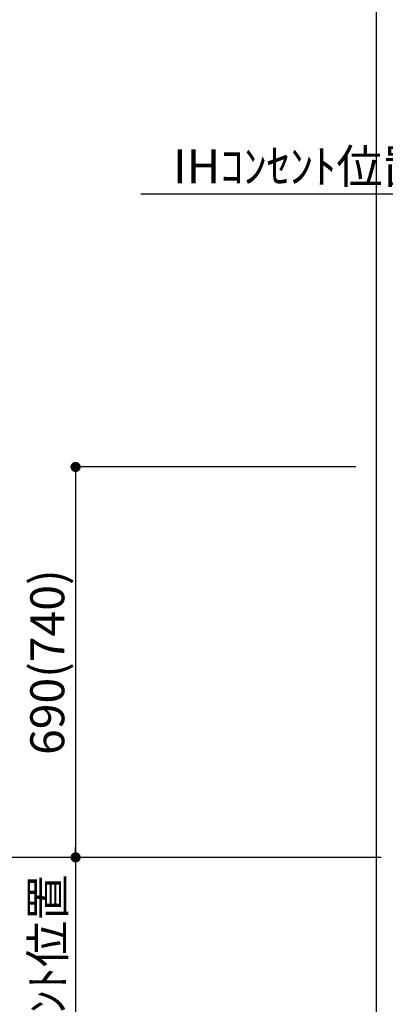
# Model space of a CAD drawing. Extents: x 55896 to 82369, y -25 to 8845.
# Drawn here: x 70770 to 71415, y 1908 to 3648 of the extents above; entities that cross this region are included whole.
import ezdxf

# ---------------------------------------------------------------- set-up
doc = ezdxf.new("R2010")
doc.units = 0
doc.header["$LTSCALE"] = 50
doc.header["$MEASUREMENT"] = 0
doc.layers.get('0').update_dxf_attribs({"linetype": 'CONTINUOUS'})
doc.layers.get('DEFPOINTS').update_dxf_attribs({"color": 146, "linetype": 'CONTINUOUS'})
doc.layers.add('166-寸法B', color=11, linetype='CONTINUOUS')
doc.styles.add('KH001', font='txt')
doc.dimstyles.new('KH1xx030', dxfattribs={"dimscale": 30, "dimtxt": 2, "dimasz": 0.6, "dimexe": 0.3, "dimexo": 1.2, "dimgap": 0.5, "dimtad": 3, "dimdec": 1, "dimdsep": 46, "dimlunit": 6, "dimtxsty": 'KH001', "dimblk": 'DOT', "dimcen": 1, "dimdle": 1, "dimclrd": 256, "dimclre": 256, "dimclrt": 256, "dimadec": 0, "dimazin": 0, "dimtfac": 1, "dimtdec": 1, "dimtix": 1, "dimtmove": 2, "dimatfit": 3, "dimldrblk": 'CLOSEDBLANK', "dimfxl": 1, "dimtolj": 1, "dimtzin": 0, "dimlwd": -1, "dimlwe": -1, "dimarcsym": 0})

# ---------------------------------------------------------------- blocks, each defined once
blk = doc.blocks.new('*D240')
at = {"layer": '166-寸法B', "transparency": 16777216}
for p, q in [((71518.8, 3058.5), (71518.8, 3348.3)), ((71548.8, 3339.3), (70983.4, 3339.3))]:
    blk.add_line(p, q, dxfattribs=at)
at = {"layer": 'DEFPOINTS', "color": 0, "transparency": 16777216}
for p in [(71013.4, 3339.3), (71518.8, 3022.5), (71013.4, 2941.6)]:
    blk.add_point(p, dxfattribs=at)
at = {"layer": '166-寸法B', "transparency": 16777216, "insert": (71266.1, 3388.7), "char_height": 60, "attachment_point": 5, "style": 'KH001'}
blk.add_mtext('\\A1;IHｺﾝｾﾝﾄ位置', dxfattribs=at)
blk = doc.blocks.new('_ClosedBlank')
at = {"color": 0, "linetype": 'ByBlock', "lineweight": -2}
for p, q in [((-1, 0.167), (0, 0)), ((-1, 0.167), (-1, -0.167)), ((0, 0), (-1, -0.167))]:
    blk.add_line(p, q, dxfattribs=at)
blk = doc.blocks.new('_None')
blk = doc.blocks.new('_Dot')
at = {"color": 0, "linetype": 'ByBlock', "lineweight": -2}
blk.add_line((-0.5, 0), (-1, 0), dxfattribs=at)
at = {"color": 0, "linetype": 'ByBlock', "const_width": 0.5}
blk.add_lwpolyline([(-0.25, 0, 1), (0.25, 0, 1)], format="xyb", close=True, dxfattribs=at)
blk = doc.blocks.new('*D241')
at = {"layer": '166-寸法B', "transparency": 16777216}
for p, q in [((71363, 2857.5), (70859.2, 2857.5)), ((70868.2, 2839.5), (70868.2, 2185.5)), ((71363, 2167.5), (70859.2, 2167.5))]:
    blk.add_line(p, q, dxfattribs=at)
at = {"layer": 'DEFPOINTS', "color": 0, "transparency": 16777216}
for p in [(71399, 2857.5), (70868.2, 2167.5), (71399, 2167.5)]:
    blk.add_point(p, dxfattribs=at)
at = {"layer": '166-寸法B', "transparency": 16777216, "xscale": 18, "yscale": 18, "zscale": 18}
for p, rotation in [((70868.2, 2857.5), 90), ((70868.2, 2167.5), 270)]:
    blk.add_blockref('_Dot', p, dxfattribs=dict(at, rotation=rotation))
at = {"layer": '166-寸法B', "transparency": 16777216, "insert": (70818.2, 2512.5), "char_height": 60, "attachment_point": 5, "rotation": 90, "style": 'KH001'}
blk.add_mtext('\\A1;690(740)', dxfattribs=at)
blk = doc.blocks.new('*D242')
at = {"layer": '166-寸法B', "transparency": 16777216}
for p, q in [((70868.2, 2197.5), (70868.2, 1627.3)), ((71363, 2167.5), (70859.2, 2167.5))]:
    blk.add_line(p, q, dxfattribs=at)
at = {"layer": 'DEFPOINTS', "color": 0, "transparency": 16777216}
for p in [(71399, 2167.5), (70868.2, 1657.3), (71410, 1657.3)]:
    blk.add_point(p, dxfattribs=at)
at = {"layer": '166-寸法B', "transparency": 16777216, "insert": (70818.8, 1911.3), "char_height": 60, "attachment_point": 5, "rotation": 90, "style": 'KH001'}
blk.add_mtext('\\A1;IHｺﾝｾﾝﾄ位置', dxfattribs=at)
blk = doc.blocks.new('*D142')
at = {"layer": '166-寸法B', "transparency": 16777216}
for p, q in [((71505.4, 3867.5), (70724.2, 3867.5)), ((70733.2, 2185.5), (70733.2, 3849.5)), ((71407.7, 2167.5), (70724.2, 2167.5))]:
    blk.add_line(p, q, dxfattribs=at)
at = {"layer": 'DEFPOINTS', "color": 0, "transparency": 16777216}
for p in [(70733.2, 3867.5), (71541.4, 3867.5), (71443.7, 2167.5)]:
    blk.add_point(p, dxfattribs=at)
at = {"layer": '166-寸法B', "transparency": 16777216, "xscale": 18, "yscale": 18, "zscale": 18}
for p, rotation in [((70733.2, 3867.5), 90), ((70733.2, 2167.5), 270)]:
    blk.add_blockref('_Dot', p, dxfattribs=dict(at, rotation=rotation))
at = {"layer": '166-寸法B', "transparency": 16777216, "insert": (70684.4, 3017.5), "char_height": 60, "attachment_point": 5, "rotation": 90, "style": 'KH001'}
blk.add_mtext('\\A1;1,700', dxfattribs=at)
blk = doc.blocks.new('*D143')
at = {"layer": '166-寸法B', "transparency": 16777216}
for p, q in [((71482.8, 4332.5), (70589.2, 4332.5)), ((70598.2, 2185.5), (70598.2, 4314.5)), ((71407.7, 2167.5), (70589.2, 2167.5))]:
    blk.add_line(p, q, dxfattribs=at)
at = {"layer": 'DEFPOINTS', "color": 0, "transparency": 16777216}
for p in [(70598.2, 4332.5), (71518.8, 4332.5), (71443.7, 2167.5)]:
    blk.add_point(p, dxfattribs=at)
at = {"layer": '166-寸法B', "transparency": 16777216, "xscale": 18, "yscale": 18, "zscale": 18}
for p, rotation in [((70598.2, 4332.5), 90), ((70598.2, 2167.5), 270)]:
    blk.add_blockref('_Dot', p, dxfattribs=dict(at, rotation=rotation))
at = {"layer": '166-寸法B', "transparency": 16777216, "insert": (70549.4, 3250), "char_height": 60, "attachment_point": 5, "rotation": 90, "style": 'KH001'}
blk.add_mtext('\\A1;2,165', dxfattribs=at)

msp = doc.modelspace()

# ---------------------------------------------------------------- linework, layer by layer
at = {"layer": 'DEFPOINTS'}
msp.add_line((71398.98, 777.33), (71398.98, 8133.56), dxfattribs=at)

# ---------------------------------------------------------------- dimensions: what is measured, and where the dimension line sits
at = {"layer": '166-寸法B'}
for base, p1, p2, override, picture, middle in [((70598.17, 4332.49), (71443.68, 2167.49), (71518.79, 4332.49), {"dimpost": ''}, '*D143', (70549.36, 3249.99)), ((70733.17, 3867.49), (71443.68, 2167.49), (71541.39, 3867.49), {"dimpost": ''}, '*D142', (70684.36, 3017.49)), ((70868.17, 2167.49), (71398.98, 2857.49), (71398.98, 2167.49), {"dimpost": '(740)'}, '*D241', (70818.16, 2512.49))]:
    dim = msp.add_linear_dim(base=base, p1=p1, p2=p2, angle=90, dimstyle='KH1xx030', override=override, dxfattribs=at)
    dim.commit()
    dim.dimension.update_dxf_attribs({"geometry": picture, "text_midpoint": middle})
dim = msp.add_linear_dim(base=(71013.44, 3339.25), p1=(71518.79, 3022.49), p2=(71013.44, 2941.61), text='IHｺﾝｾﾝﾄ位置', dimstyle='KH1xx030', override={"dimblk1": 'None', "dimblk2": 'None', "dimsah": 1, "dimse2": 1}, dxfattribs=at)
dim.commit()
dim.dimension.update_dxf_attribs({"geometry": '*D240', "text_midpoint": (71266.11, 3388.66)})
dim = msp.add_linear_dim(base=(70868.17, 1657.33), p1=(71398.98, 2167.49), p2=(71409.96, 1657.33), angle=90, text='IHｺﾝｾﾝﾄ位置', dimstyle='KH1xx030', override={"dimjust": 2, "dimblk1": 'None', "dimblk2": 'None', "dimsah": 1, "dimse2": 1}, dxfattribs=at)
dim.commit()
dim.dimension.update_dxf_attribs({"geometry": '*D242', "text_midpoint": (70818.76, 1911.28)})

doc.saveas('drawing.dxf')
